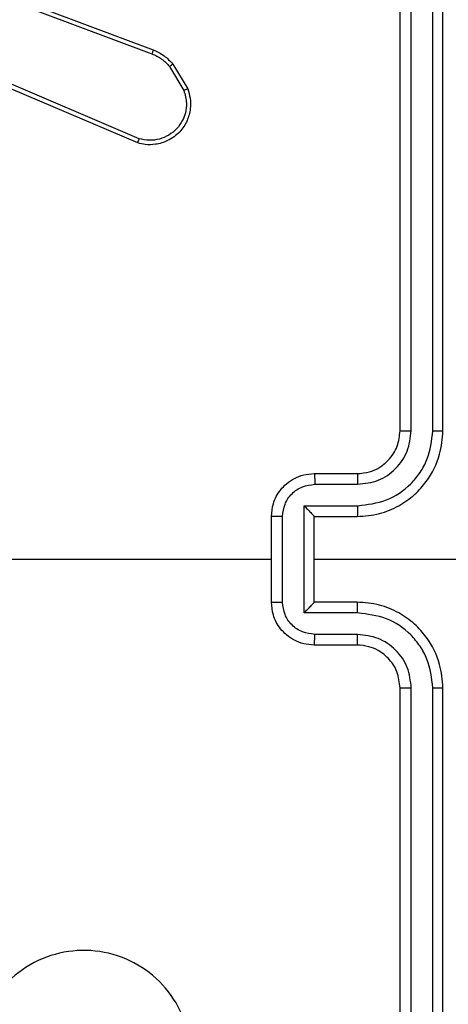
# Model space of a CAD drawing. Units: millimetres. Extents: x -317 to 1385, y 59 to 906.
# Drawn here: x 434 to 436, y 215 to 219 of the extents above; entities that cross this region are included whole.
import ezdxf

# ---------------------------------------------------------------- set-up
doc = ezdxf.new("R2010")
doc.units = ezdxf.units.MM
doc.header["$LTSCALE"] = 40

# ---------------------------------------------------------------- blocks, each defined once
blk = doc.blocks.new('RC1403_')
at = {"color": 0, "linetype": 'Continuous', "lineweight": 25}
for p, q in [((1567.3563, 494.5213), (1567.3563, 491.5213)), ((1567.4037, 494.5237), (1567.4037, 491.5217)), ((1567.5038, 494.5237), (1567.5038, 491.5217)), ((1567.5563, 494.5213), (1567.5563, 491.5213)), ((1567.7563, 491.3213), (1567.9563, 491.3213)), ((1567.754, 491.2716), (1567.9541, 491.2716)), ((1567.754, 491.1715), (1568.0041, 491.1715)), ((1568.0041, 491.1715), (1568.0041, 490.6712)), ((1567.7563, 491.1213), (1567.9563, 491.1213)), ((1567.9563, 491.1213), (1567.9563, 491.1214)), ((1567.9563, 491.1213), (1567.9563, 490.7213)), ((1568.1042, 491.1215), (1568.1042, 490.7212)), ((1568.1563, 491.1213), (1568.1563, 490.7213)), ((1567.9563, 490.9213), (1566.7191, 490.9213)), ((1567.9563, 490.7213), (1567.7563, 490.7213)), ((1567.9563, 490.7213), (1567.9563, 490.7213)), ((1568.0041, 490.6712), (1567.754, 490.6712)), ((1567.9541, 490.5711), (1567.754, 490.5711)), ((1567.9563, 490.5213), (1567.7563, 490.5213)), ((1567.3563, 490.3213), (1567.3563, 487.3213)), ((1567.4037, 490.321), (1567.4037, 487.319)), ((1567.5038, 490.321), (1567.5038, 487.319)), ((1567.5563, 490.3213), (1567.5563, 487.3213)), ((1568.7723, 488.9585), (1569.6084, 488.6022)), ((1568.7799, 488.9778), (1569.6166, 488.6212)), ((1568.6163, 488.61), (1568.5467, 488.7263)), ((1568.6312, 488.6219), (1568.5645, 488.7334)), ((1569.9404, 488.0813), (1568.707, 488.5441)), ((1569.9464, 488.0995), (1568.7133, 488.5622))]:
    blk.add_line(p, q, dxfattribs=at)
at = {"color": 0, "linetype": 'Continuous', "lineweight": 25, "flags": 128}
blk.add_lwpolyline([(1569.7536, 490.9213), (1569.5538, 490.9213), (1569.3541, 490.9213), (1569.1545, 490.9213), (1568.9548, 490.9213), (1568.7551, 490.9213), (1568.5555, 490.9213), (1568.3559, 490.9213), (1568.1563, 490.9213)], dxfattribs=at)
at = {"color": 0, "linetype": 'Continuous', "lineweight": 25}
for points, knots in [([(1568.6779, 493.5996), (1568.7137, 493.6299), (1568.7928, 493.6967), (1568.9471, 493.7486), (1569.1176, 493.7478), (1569.28, 493.692), (1569.4129, 493.5839), (1569.5033, 493.4388), (1569.5403, 493.2722), (1569.5199, 493.1022), (1569.4446, 492.9487), (1569.3228, 492.8284), (1569.1678, 492.7557), (1568.9977, 492.738), (1568.8314, 492.7775), (1568.6875, 492.8703), (1568.5824, 493.0051), (1568.5278, 493.1673), (1568.5307, 493.3379), (1568.5836, 493.4893), (1568.6491, 493.566), (1568.6779, 493.5996)], [0, 0, 0, 0, 0.044736, 0.098639, 0.151934, 0.205874, 0.260191, 0.313198, 0.366982, 0.420857, 0.474336, 0.527986, 0.581906, 0.635427, 0.689069, 0.742821, 0.79663, 0.850209, 0.903793, 0.957775, 1, 1, 1, 1]), ([(1567.4037, 491.5217), (1567.3974, 491.5217), (1567.3849, 491.5217), (1567.3692, 491.5216), (1567.3585, 491.5215), (1567.357, 491.5214), (1567.3563, 491.5213)], [0, 0, 0, 0, 0.25015, 0.5, 0.74985, 1, 1, 1, 1]), ([(1567.3563, 491.5213), (1567.3593, 491.4842), (1567.3662, 491.4), (1567.4186, 491.2976), (1567.4887, 491.2198), (1567.5625, 491.1675), (1567.6536, 491.1291), (1567.7212, 491.124), (1567.7563, 491.1213)], [0, 0, 0, 0, 0.1771526, 0.4023933, 0.5336418, 0.6770006, 0.8324577, 1, 1, 1, 1]), ([(1567.4037, 491.5217), (1567.4089, 491.4758), (1567.4168, 491.4067), (1567.4612, 491.3255), (1567.5194, 491.2552), (1567.6169, 491.1881), (1567.7083, 491.177), (1567.754, 491.1715)], [0, 0, 0, 0, 0.250115, 0.376409, 0.500757, 0.750377, 1, 1, 1, 1]), ([(1567.5038, 491.5217), (1567.5076, 491.4889), (1567.5153, 491.4234), (1567.573, 491.3406), (1567.6559, 491.2835), (1567.7213, 491.2755), (1567.754, 491.2716)], [0, 0, 0, 0, 0.2504326, 0.5001248, 0.7500639, 1, 1, 1, 1]), ([(1567.5563, 491.5213), (1567.5561, 491.5214), (1567.5557, 491.5214), (1567.5525, 491.5215), (1567.5476, 491.5216), (1567.541, 491.5216), (1567.5329, 491.5217), (1567.5238, 491.5217), (1567.5139, 491.5217), (1567.5072, 491.5217), (1567.5038, 491.5217)], [0, 0, 0, 0, 0.125044, 0.2501951, 0.3752569, 0.5, 0.6247431, 0.7498049, 0.874956, 1, 1, 1, 1]), ([(1567.5563, 491.5213), (1567.5592, 491.4957), (1567.5645, 491.4477), (1567.6035, 491.3866), (1567.6511, 491.3481), (1567.7039, 491.3255), (1567.7379, 491.3228), (1567.7563, 491.3213)], [0, 0, 0, 0, 0.2443937, 0.4568925, 0.6746633, 0.824015, 1, 1, 1, 1]), ([(1567.7563, 491.3213), (1567.756, 491.3206), (1567.7554, 491.319), (1567.7546, 491.3076), (1567.7541, 491.2911), (1567.754, 491.2781), (1567.754, 491.2716)], [0, 0, 0, 0, 0.2501694, 0.5, 0.7498306, 1, 1, 1, 1]), ([(1567.9563, 491.3213), (1567.956, 491.3204), (1567.9553, 491.3185), (1567.9546, 491.3052), (1567.9542, 491.2888), (1567.9541, 491.2773), (1567.9541, 491.2716)], [0, 0, 0, 0, 0.279846, 0.559079, 0.779488, 1, 1, 1, 1]), ([(1567.9563, 491.3213), (1567.9729, 491.3202), (1568.005, 491.3178), (1568.049, 491.3004), (1568.0856, 491.276), (1568.1218, 491.2382), (1568.1506, 491.1859), (1568.1545, 491.1415), (1568.1563, 491.1213)], [0, 0, 0, 0, 0.158462, 0.30743, 0.446896, 0.576855, 0.807275, 1, 1, 1, 1]), ([(1567.9541, 491.2716), (1567.9737, 491.2692), (1568.0129, 491.2644), (1568.0627, 491.2301), (1568.0973, 491.1805), (1568.1019, 491.1412), (1568.1042, 491.1215)], [0, 0, 0, 0, 0.249939, 0.499877, 0.749566, 1, 1, 1, 1]), ([(1567.754, 491.1715), (1567.754, 491.1649), (1567.7541, 491.1518), (1567.7546, 491.1352), (1567.7554, 491.1237), (1567.756, 491.1221), (1567.7563, 491.1213)], [0, 0, 0, 0, 0.250173, 0.5, 0.749827, 1, 1, 1, 1]), ([(1568.0041, 491.1715), (1567.9987, 491.166), (1567.9877, 491.1549), (1567.9746, 491.1415), (1567.9655, 491.132), (1567.9603, 491.1263), (1567.9569, 491.1225), (1567.9565, 491.1218), (1567.9563, 491.1214)], [0, 0, 0, 0, 0.251469, 0.502487, 0.646497, 0.775726, 0.892514, 1, 1, 1, 1]), ([(1568.1563, 491.1213), (1568.1561, 491.1214), (1568.1557, 491.1214), (1568.1525, 491.1214), (1568.1477, 491.1214), (1568.1411, 491.1214), (1568.1332, 491.1215), (1568.1241, 491.1215), (1568.1143, 491.1215), (1568.1076, 491.1215), (1568.1042, 491.1215)], [0, 0, 0, 0, 0.125043, 0.250193, 0.375254, 0.5, 0.624746, 0.749807, 0.874957, 1, 1, 1, 1]), ([(1567.7563, 490.7213), (1567.7212, 490.7187), (1567.6536, 490.7135), (1567.5625, 490.6752), (1567.4887, 490.6229), (1567.4186, 490.5451), (1567.3662, 490.4427), (1567.3593, 490.3584), (1567.3563, 490.3213)], [0, 0, 0, 0, 0.167542, 0.322999, 0.466358, 0.597607, 0.822847, 1, 1, 1, 1]), ([(1567.754, 490.6712), (1567.754, 490.6777), (1567.7541, 490.6909), (1567.7546, 490.7075), (1567.7554, 490.719), (1567.756, 490.7206), (1567.7563, 490.7213)], [0, 0, 0, 0, 0.250171, 0.5, 0.749829, 1, 1, 1, 1]), ([(1568.1042, 490.7212), (1568.1019, 490.7015), (1568.0973, 490.6622), (1568.0627, 490.6126), (1568.0129, 490.5783), (1567.9737, 490.5735), (1567.9541, 490.5711)], [0, 0, 0, 0, 0.250433, 0.500121, 0.750061, 1, 1, 1, 1]), ([(1568.1563, 490.7213), (1568.1545, 490.7012), (1568.1506, 490.6568), (1568.1218, 490.6045), (1568.0856, 490.5667), (1568.049, 490.5423), (1568.005, 490.5248), (1567.9729, 490.5225), (1567.9563, 490.5213)], [0, 0, 0, 0, 0.1927253, 0.4231454, 0.5531037, 0.6925701, 0.841538, 1, 1, 1, 1]), ([(1568.0041, 490.6712), (1567.9986, 490.6767), (1567.9877, 490.6877), (1567.9745, 490.7012), (1567.9656, 490.7107), (1567.9603, 490.7164), (1567.957, 490.7202), (1567.9565, 490.7209), (1567.9563, 490.7213)], [0, 0, 0, 0, 0.251475, 0.50249, 0.646471, 0.775671, 0.892484, 1, 1, 1, 1]), ([(1568.1042, 490.7212), (1568.1076, 490.7212), (1568.1143, 490.7212), (1568.1241, 490.7212), (1568.1332, 490.7212), (1568.1411, 490.7213), (1568.1477, 490.7213), (1568.1525, 490.7213), (1568.1557, 490.7213), (1568.1561, 490.7213), (1568.1563, 490.7213)], [0, 0, 0, 0, 0.125043, 0.250193, 0.375254, 0.5, 0.624746, 0.749807, 0.874957, 1, 1, 1, 1]), ([(1567.754, 490.6712), (1567.7083, 490.6657), (1567.6169, 490.6546), (1567.5194, 490.5875), (1567.4612, 490.5172), (1567.4168, 490.436), (1567.4089, 490.3669), (1567.4037, 490.321)], [0, 0, 0, 0, 0.24962, 0.499238, 0.623577, 0.749883, 1, 1, 1, 1]), ([(1567.754, 490.5711), (1567.7212, 490.5673), (1567.6557, 490.5597), (1567.573, 490.502), (1567.5158, 490.4191), (1567.5078, 490.3537), (1567.5038, 490.321)], [0, 0, 0, 0, 0.250454, 0.50015, 0.750098, 1, 1, 1, 1]), ([(1567.7563, 490.5213), (1567.756, 490.5221), (1567.7554, 490.5237), (1567.7546, 490.5351), (1567.7541, 490.5516), (1567.754, 490.5646), (1567.754, 490.5711)], [0, 0, 0, 0, 0.250168, 0.5, 0.749832, 1, 1, 1, 1]), ([(1567.9563, 490.5213), (1567.956, 490.5223), (1567.9553, 490.5242), (1567.9546, 490.5375), (1567.9542, 490.5539), (1567.9541, 490.5654), (1567.9541, 490.5711)], [0, 0, 0, 0, 0.279845, 0.55908, 0.779488, 1, 1, 1, 1]), ([(1567.7563, 490.5213), (1567.7367, 490.5197), (1567.7033, 490.5169), (1567.6653, 490.5004), (1567.6466, 490.4888), (1567.6397, 490.4838), (1567.639, 490.4833), (1567.6388, 490.4832), (1567.6387, 490.4831), (1567.6387, 490.4831), (1567.6387, 490.4831), (1567.6294, 490.4764), (1567.6102, 490.4597), (1567.5864, 490.4293), (1567.5627, 490.3833), (1567.5588, 490.3457), (1567.5563, 490.3213)], [0, 0, 0, 0, 0.1873, 0.318206, 0.392459, 0.39775, 0.400062, 0.400335, 0.400471, 0.400488, 0.400496, 0.400499, 0.510613, 0.642546, 0.768246, 1, 1, 1, 1]), ([(1567.4037, 490.321), (1567.3974, 490.321), (1567.3849, 490.321), (1567.3692, 490.3211), (1567.3585, 490.3212), (1567.357, 490.3213), (1567.3563, 490.3213)], [0, 0, 0, 0, 0.2501469, 0.5, 0.7498531, 1, 1, 1, 1]), ([(1567.5563, 490.3213), (1567.5561, 490.3213), (1567.5557, 490.3213), (1567.5525, 490.3212), (1567.5476, 490.3211), (1567.541, 490.3211), (1567.5329, 490.321), (1567.5238, 490.321), (1567.5139, 490.321), (1567.5072, 490.321), (1567.5038, 490.321)], [0, 0, 0, 0, 0.1250438, 0.2501918, 0.3752533, 0.5, 0.6247467, 0.7498082, 0.8749562, 1, 1, 1, 1]), ([(1568.5467, 488.7263), (1568.5422, 488.7404), (1568.5326, 488.7706), (1568.5326, 488.8217), (1568.5476, 488.8767), (1568.5829, 488.9302), (1568.6355, 488.9691), (1568.6927, 488.9863), (1568.7409, 488.9876), (1568.7681, 488.9807), (1568.7799, 488.9778)], [0, 0, 0, 0, 0.1037606, 0.2217271, 0.3538753, 0.5001757, 0.6649384, 0.8032418, 0.9149619, 1, 1, 1, 1]), ([(1568.5645, 488.7334), (1568.559, 488.753), (1568.5495, 488.7871), (1568.5555, 488.8352), (1568.5706, 488.876), (1568.5961, 488.9128), (1568.6333, 488.9433), (1568.6776, 488.962), (1568.7256, 488.9686), (1568.7567, 488.9619), (1568.7723, 488.9585)], [0, 0, 0, 0, 0.158649, 0.276907, 0.374887, 0.500004, 0.624987, 0.750024, 0.874994, 1, 1, 1, 1]), ([(1568.7799, 488.9778), (1568.7798, 488.9776), (1568.7795, 488.9772), (1568.7783, 488.9742), (1568.7769, 488.9706), (1568.7755, 488.9671), (1568.774, 488.963), (1568.7729, 488.96), (1568.7723, 488.9585)], [0, 0, 0, 0, 0.2056509, 0.4403531, 0.5689369, 0.7051493, 0.8489447, 1, 1, 1, 1]), ([(1568.5467, 488.7263), (1568.547, 488.7264), (1568.5476, 488.7266), (1568.5516, 488.7282), (1568.5575, 488.7305), (1568.5622, 488.7324), (1568.5645, 488.7334)], [0, 0, 0, 0, 0.250136, 0.499998, 0.749861, 1, 1, 1, 1]), ([(1568.6163, 488.61), (1568.6166, 488.6103), (1568.6172, 488.6107), (1568.6211, 488.6138), (1568.626, 488.6178), (1568.6295, 488.6205), (1568.6312, 488.6219)], [0, 0, 0, 0, 0.279596, 0.559006, 0.779302, 1, 1, 1, 1]), ([(1568.707, 488.5441), (1568.6895, 488.5521), (1568.6548, 488.568), (1568.629, 488.5961), (1568.6163, 488.61)], [0, 0, 0, 0, 0.505569, 1, 1, 1, 1]), ([(1568.7133, 488.5622), (1568.6976, 488.5694), (1568.6663, 488.5838), (1568.6429, 488.6092), (1568.6312, 488.6219)], [0, 0, 0, 0, 0.500003, 1, 1, 1, 1]), ([(1568.707, 488.5441), (1568.7071, 488.5445), (1568.7072, 488.5452), (1568.7089, 488.55), (1568.711, 488.556), (1568.7126, 488.5602), (1568.7133, 488.5622)], [0, 0, 0, 0, 0.2795931, 0.5589968, 0.7792948, 1, 1, 1, 1])]:
    blk.add_open_spline(points, degree=3, knots=knots, dxfattribs=at)
blk = doc.blocks.new('RC1403_2D')
at = {"color": 0, "rotation": 180}
blk.add_blockref('RC1403_', (2003.4997, 707.7075), dxfattribs=at)

msp = doc.modelspace()

# ---------------------------------------------------------------- block references
at = {"color": 0}
msp.add_blockref('RC1403_2D', (0, 0), dxfattribs=at)

doc.saveas('drawing.dxf')
